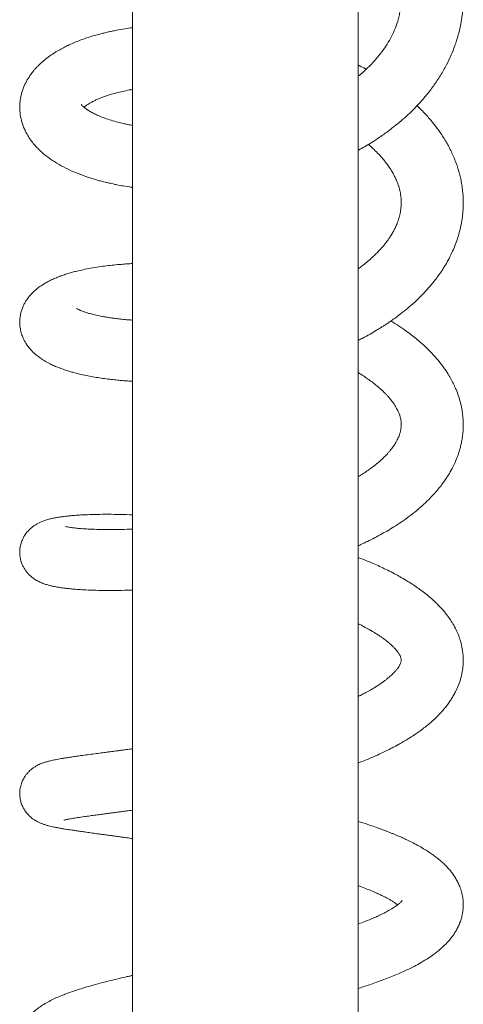
# Model space of a CAD drawing. Units: millimetres. Extents: x -248 to 556, y -414 to 636.
# Drawn here: x -245 to -206, y 363 to 450 of the extents above; entities that cross this region are included whole.
import ezdxf

# ---------------------------------------------------------------- set-up
doc = ezdxf.new("R2010")
doc.units = ezdxf.units.MM

msp = doc.modelspace()

# ---------------------------------------------------------------- linework, layer by layer
at = {"color": 7, "linetype": 'Continuous', "lineweight": 18}
for p, q in [((-235.498, 476.918), (-235.498, 345.526)), ((-215.498, 345.526), (-215.498, 473.693))]:
    msp.add_line(p, q, dxfattribs=at)
for points, knots in [([(-215.498, 438.535), (-215.479, 438.545), (-215.1, 438.747), (-214.419, 439.153), (-213.503, 439.747), (-212.708, 440.32), (-212.001, 440.876), (-211.358, 441.427), (-210.747, 441.998), (-210.115, 442.643), (-209.457, 443.39), (-208.794, 444.247), (-208.182, 445.161), (-207.657, 446.085), (-207.239, 446.963), (-206.951, 447.691), (-206.731, 448.34), (-206.544, 448.992), (-206.378, 449.734), (-206.26, 450.481), (-206.188, 451.223), (-206.159, 451.963), (-206.178, 452.721), (-206.246, 453.515), (-206.376, 454.364), (-206.584, 455.276), (-206.882, 456.239), (-207.283, 457.251), (-207.801, 458.29), (-208.325, 459.167), (-208.688, 459.683), (-208.826, 459.877)], [0, 0, 0, 0, 0.0021553, 0.0447197, 0.0834442, 0.1183074, 0.1503109, 0.1812868, 0.211471, 0.2431331, 0.2827798, 0.3245502, 0.368077, 0.4113578, 0.4502325, 0.4845147, 0.5056898, 0.5335883, 0.5669703, 0.5985101, 0.6264677, 0.6586927, 0.6895392, 0.7196629, 0.7567815, 0.7951067, 0.8339327, 0.8794046, 0.9264272, 0.97224, 1, 1, 1, 1]), ([(-212.654, 455.705), (-212.603, 455.614), (-212.459, 455.356), (-212.301, 455.006), (-212.161, 454.663), (-212.072, 454.417), (-212.001, 454.203), (-211.941, 454.001), (-211.88, 453.776), (-211.803, 453.445), (-211.738, 453.08), (-211.691, 452.675), (-211.664, 452.258), (-211.666, 451.793), (-211.701, 451.328), (-211.762, 450.889), (-211.849, 450.456), (-211.99, 449.931), (-212.206, 449.32), (-212.519, 448.637), (-212.902, 447.965), (-213.364, 447.286), (-213.826, 446.71), (-214.259, 446.234), (-214.615, 445.872), (-214.986, 445.525), (-215.278, 445.263), (-215.461, 445.118), (-215.498, 445.089)], [0, 0, 0, 0, 0.025546, 0.072764, 0.097641, 0.121038, 0.140773, 0.157297, 0.177398, 0.203384, 0.24907, 0.278416, 0.315596, 0.365284, 0.408441, 0.444847, 0.486581, 0.529021, 0.590573, 0.654962, 0.719519, 0.779266, 0.845313, 0.884939, 0.91919, 0.953453, 0.990716, 1, 1, 1, 1]), ([(-235.498, 449.415), (-235.722, 449.384), (-236.205, 449.317), (-236.804, 449.209), (-237.285, 449.112), (-237.603, 449.043), (-237.894, 448.975), (-238.222, 448.895), (-238.642, 448.783), (-239.151, 448.635), (-239.703, 448.455), (-240.247, 448.256), (-240.75, 448.051), (-241.199, 447.848), (-241.632, 447.634), (-242.065, 447.396), (-242.522, 447.117), (-242.977, 446.802), (-243.4, 446.467), (-243.73, 446.167), (-243.975, 445.918), (-244.153, 445.722), (-244.309, 445.536), (-244.452, 445.352), (-244.598, 445.149), (-244.8, 444.837), (-245.035, 444.405), (-245.256, 443.852), (-245.404, 443.294), (-245.489, 442.693), (-245.494, 442.039), (-245.395, 441.363), (-245.228, 440.8), (-245.037, 440.34), (-244.836, 439.948), (-244.584, 439.547), (-244.293, 439.159), (-243.985, 438.81), (-243.689, 438.516), (-243.405, 438.261), (-243.103, 438.015), (-242.758, 437.762), (-242.266, 437.434), (-241.614, 437.06), (-240.77, 436.657), (-240.008, 436.354), (-239.356, 436.129), (-238.879, 435.98), (-238.443, 435.856), (-238.09, 435.763), (-237.84, 435.701), (-237.646, 435.655), (-237.452, 435.61), (-237.191, 435.553), (-236.805, 435.473), (-236.266, 435.373), (-235.806, 435.294), (-235.528, 435.258), (-235.498, 435.254)], [0, 0, 0, 0, 0.020593, 0.0444, 0.057172, 0.06764, 0.075965, 0.086389, 0.100794, 0.119198, 0.140161, 0.161476, 0.181417, 0.199983, 0.217159, 0.237076, 0.257731, 0.280677, 0.304208, 0.324795, 0.336617, 0.347461, 0.357564, 0.366925, 0.376631, 0.388718, 0.413223, 0.437913, 0.461619, 0.483722, 0.51138, 0.539929, 0.566518, 0.582982, 0.601377, 0.621246, 0.642175, 0.662213, 0.679266, 0.694089, 0.71017, 0.727959, 0.746849, 0.781852, 0.816731, 0.853311, 0.871276, 0.889417, 0.904878, 0.916935, 0.925598, 0.930151, 0.9365, 0.945202, 0.95626, 0.974669, 0.997269, 1, 1, 1, 1]), ([(-214.772, 445.729), (-214.796, 445.742), (-214.999, 445.854), (-215.24, 445.982), (-215.462, 446.092), (-215.498, 446.109)], [0, 0, 0, 0, 0.099671, 0.857611, 1, 1, 1, 1]), ([(-239.802, 442.37), (-239.794, 442.377), (-239.752, 442.413), (-239.643, 442.497), (-239.474, 442.611), (-239.274, 442.733), (-239.06, 442.85), (-238.802, 442.978), (-238.492, 443.116), (-238.113, 443.266), (-237.687, 443.413), (-237.241, 443.549), (-236.761, 443.678), (-236.221, 443.802), (-235.793, 443.891), (-235.537, 443.932), (-235.498, 443.938)], [0, 0, 0, 0, 0.017721, 0.087068, 0.160387, 0.226856, 0.301934, 0.367561, 0.445867, 0.536014, 0.625681, 0.711547, 0.793571, 0.884775, 0.982475, 1, 1, 1, 1]), ([(-235.498, 440.753), (-235.564, 440.765), (-235.718, 440.793), (-235.991, 440.849), (-236.362, 440.929), (-236.845, 441.049), (-237.395, 441.205), (-237.948, 441.39), (-238.454, 441.588), (-238.889, 441.788), (-239.24, 441.977), (-239.506, 442.143), (-239.688, 442.275), (-239.816, 442.38), (-239.908, 442.464), (-239.98, 442.542), (-240.021, 442.593), (-240.034, 442.616), (-240.031, 442.61), (-240.031, 442.609)], [0, 0, 0, 0, 0.022487, 0.052035, 0.095547, 0.157664, 0.23843, 0.322339, 0.407357, 0.490749, 0.570835, 0.645657, 0.710992, 0.755049, 0.808245, 0.871762, 0.938159, 0.997817, 1, 1, 1, 1]), ([(-215.498, 421.687), (-215.357, 421.758), (-214.991, 421.941), (-214.442, 422.242), (-213.92, 422.545), (-213.529, 422.784), (-213.249, 422.961), (-212.989, 423.129), (-212.708, 423.317), (-212.384, 423.542), (-211.944, 423.861), (-211.405, 424.275), (-210.794, 424.787), (-210.199, 425.331), (-209.632, 425.901), (-209.172, 426.412), (-208.816, 426.843), (-208.558, 427.175), (-208.335, 427.478), (-208.139, 427.76), (-207.945, 428.055), (-207.7, 428.452), (-207.432, 428.93), (-207.16, 429.48), (-206.923, 430.025), (-206.721, 430.571), (-206.575, 431.04), (-206.471, 431.427), (-206.394, 431.756), (-206.328, 432.09), (-206.27, 432.439), (-206.221, 432.826), (-206.176, 433.343), (-206.16, 433.929), (-206.183, 434.527), (-206.232, 435.07), (-206.309, 435.597), (-206.41, 436.099), (-206.522, 436.549), (-206.647, 436.976), (-206.805, 437.442), (-206.998, 437.93), (-207.209, 438.399), (-207.425, 438.831), (-207.661, 439.259), (-207.924, 439.694), (-208.198, 440.109), (-208.459, 440.474), (-208.702, 440.793), (-208.931, 441.079), (-209.187, 441.383), (-209.5, 441.734), (-209.866, 442.121), (-210.136, 442.38), (-210.263, 442.501)], [0, 0, 0, 0, 0.01563, 0.040567, 0.062996, 0.07688, 0.087457, 0.097163, 0.108881, 0.122627, 0.138406, 0.166144, 0.195178, 0.224698, 0.25472, 0.284645, 0.302487, 0.318678, 0.333233, 0.34626, 0.358854, 0.374639, 0.401272, 0.423972, 0.448357, 0.473044, 0.494731, 0.508464, 0.522183, 0.536146, 0.550371, 0.565823, 0.584425, 0.614555, 0.638099, 0.658246, 0.681947, 0.704069, 0.721322, 0.738849, 0.758516, 0.781394, 0.802496, 0.820553, 0.839408, 0.860895, 0.880632, 0.897879, 0.913159, 0.927212, 0.940046, 0.958486, 0.980561, 1, 1, 1, 1]), ([(-214.585, 439.066), (-214.512, 439.004), (-214.335, 438.853), (-214.023, 438.563), (-213.661, 438.202), (-213.302, 437.8), (-212.995, 437.42), (-212.716, 437.032), (-212.433, 436.585), (-212.191, 436.125), (-211.996, 435.669), (-211.843, 435.211), (-211.738, 434.76), (-211.686, 434.369), (-211.667, 434.061), (-211.665, 433.815), (-211.676, 433.578), (-211.695, 433.377), (-211.718, 433.207), (-211.742, 433.061), (-211.768, 432.929), (-211.795, 432.806), (-211.829, 432.67), (-211.877, 432.498), (-211.945, 432.288), (-212.024, 432.074), (-212.102, 431.888), (-212.175, 431.726), (-212.275, 431.519), (-212.416, 431.254), (-212.588, 430.971), (-212.751, 430.724), (-212.916, 430.493), (-213.108, 430.241), (-213.342, 429.958), (-213.601, 429.669), (-213.891, 429.37), (-214.232, 429.043), (-214.616, 428.704), (-215.017, 428.38), (-215.305, 428.16), (-215.465, 428.046), (-215.498, 428.023)], [0, 0, 0, 0, 0.01676, 0.041274, 0.077776, 0.113563, 0.148245, 0.179466, 0.216862, 0.263599, 0.302531, 0.341241, 0.389308, 0.429337, 0.451216, 0.477129, 0.499942, 0.518967, 0.534265, 0.547662, 0.56001, 0.571307, 0.582308, 0.598063, 0.618732, 0.640034, 0.656487, 0.669076, 0.683874, 0.711793, 0.739267, 0.758936, 0.77711, 0.800106, 0.824787, 0.851664, 0.876479, 0.904823, 0.938691, 0.967654, 0.993377, 1, 1, 1, 1]), ([(-235.498, 428.499), (-235.642, 428.491), (-235.978, 428.472), (-236.526, 428.432), (-237.149, 428.376), (-237.812, 428.303), (-238.505, 428.21), (-239.206, 428.095), (-239.846, 427.968), (-240.375, 427.845), (-240.813, 427.731), (-241.22, 427.613), (-241.636, 427.478), (-242.039, 427.331), (-242.412, 427.177), (-242.746, 427.023), (-243.069, 426.857), (-243.419, 426.653), (-243.762, 426.422), (-244.058, 426.188), (-244.279, 425.987), (-244.461, 425.803), (-244.608, 425.636), (-244.739, 425.472), (-244.873, 425.285), (-245.015, 425.059), (-245.161, 424.781), (-245.286, 424.477), (-245.378, 424.178), (-245.444, 423.873), (-245.487, 423.529), (-245.491, 423.124), (-245.441, 422.686), (-245.337, 422.27), (-245.2, 421.914), (-245.055, 421.62), (-244.889, 421.343), (-244.687, 421.064), (-244.444, 420.782), (-244.165, 420.511), (-243.853, 420.253), (-243.539, 420.033), (-243.264, 419.862), (-243.024, 419.727), (-242.751, 419.585), (-242.403, 419.422), (-241.981, 419.249), (-241.548, 419.093), (-241.153, 418.966), (-240.778, 418.857), (-240.37, 418.749), (-239.88, 418.633), (-239.317, 418.516), (-238.725, 418.412), (-238.123, 418.32), (-237.537, 418.245), (-236.981, 418.184), (-236.492, 418.138), (-236.043, 418.101), (-235.719, 418.077), (-235.529, 418.067), (-235.498, 418.065)], [0, 0, 0, 0, 0.014321, 0.033318, 0.055193, 0.07728, 0.10176, 0.128559, 0.153755, 0.175349, 0.193151, 0.21096, 0.230269, 0.250825, 0.269038, 0.286516, 0.303314, 0.322205, 0.344776, 0.362023, 0.376026, 0.386998, 0.396855, 0.405751, 0.414629, 0.426235, 0.438811, 0.453149, 0.465827, 0.476197, 0.48976, 0.505852, 0.522333, 0.540669, 0.555908, 0.56779, 0.58081, 0.597277, 0.613072, 0.631349, 0.651709, 0.669988, 0.685101, 0.697337, 0.710076, 0.730179, 0.752712, 0.773691, 0.792351, 0.807221, 0.824429, 0.844264, 0.866703, 0.889234, 0.909812, 0.931584, 0.950705, 0.967203, 0.98157, 0.996916, 1, 1, 1, 1]), ([(-235.498, 423.49), (-235.62, 423.498), (-235.945, 423.52), (-236.417, 423.565), (-236.895, 423.619), (-237.291, 423.671), (-237.65, 423.725), (-238.024, 423.787), (-238.466, 423.871), (-238.927, 423.974), (-239.349, 424.085), (-239.681, 424.188), (-239.96, 424.287), (-240.18, 424.378), (-240.344, 424.458), (-240.43, 424.506), (-240.467, 424.532), (-240.461, 424.527), (-240.459, 424.525)], [0, 0, 0, 0, 0.042505, 0.112523, 0.173924, 0.226734, 0.274002, 0.329718, 0.395588, 0.485565, 0.568299, 0.643084, 0.709998, 0.789068, 0.863443, 0.933963, 0.9862, 1, 1, 1, 1]), ([(-215.498, 403.474), (-215.465, 403.489), (-215.338, 403.545), (-215.112, 403.649), (-214.706, 403.841), (-214.175, 404.104), (-213.544, 404.437), (-212.921, 404.789), (-212.296, 405.167), (-211.642, 405.594), (-210.965, 406.075), (-210.292, 406.602), (-209.67, 407.144), (-209.128, 407.668), (-208.675, 408.154), (-208.304, 408.592), (-208.007, 408.978), (-207.767, 409.316), (-207.51, 409.705), (-207.207, 410.218), (-206.946, 410.743), (-206.76, 411.182), (-206.648, 411.478), (-206.551, 411.763), (-206.459, 412.071), (-206.368, 412.425), (-206.285, 412.827), (-206.216, 413.285), (-206.176, 413.747), (-206.163, 414.199), (-206.174, 414.611), (-206.207, 415.035), (-206.275, 415.538), (-206.395, 416.121), (-206.575, 416.737), (-206.782, 417.29), (-206.999, 417.776), (-207.236, 418.237), (-207.527, 418.735), (-207.901, 419.295), (-208.373, 419.911), (-208.924, 420.535), (-209.504, 421.113), (-210.046, 421.599), (-210.549, 422.013), (-211.07, 422.413), (-211.691, 422.852), (-212.205, 423.191), (-212.52, 423.379), (-212.574, 423.412)], [0, 0, 0, 0, 0.003357, 0.012913, 0.023363, 0.045616, 0.069303, 0.092447, 0.115906, 0.142309, 0.171713, 0.202142, 0.232328, 0.260107, 0.285294, 0.30766, 0.326752, 0.342508, 0.356724, 0.381701, 0.413054, 0.427211, 0.439315, 0.451328, 0.463743, 0.478527, 0.495938, 0.513874, 0.535305, 0.552845, 0.569177, 0.585456, 0.604577, 0.631478, 0.65868, 0.683093, 0.703072, 0.722623, 0.745011, 0.772281, 0.803277, 0.836664, 0.867065, 0.893565, 0.914824, 0.9369, 0.963316, 0.993652, 1, 1, 1, 1]), ([(-215.498, 418.841), (-215.495, 418.84), (-215.326, 418.742), (-215.04, 418.556), (-214.627, 418.279), (-214.28, 418.027), (-213.967, 417.783), (-213.705, 417.568), (-213.475, 417.365), (-213.283, 417.187), (-213.107, 417.014), (-212.932, 416.832), (-212.746, 416.625), (-212.57, 416.413), (-212.422, 416.218), (-212.312, 416.059), (-212.217, 415.914), (-212.119, 415.752), (-212.021, 415.572), (-211.939, 415.402), (-211.881, 415.265), (-211.838, 415.152), (-211.8, 415.043), (-211.763, 414.919), (-211.719, 414.744), (-211.685, 414.546), (-211.668, 414.35), (-211.665, 414.18), (-211.674, 413.989), (-211.7, 413.796), (-211.736, 413.622), (-211.77, 413.494), (-211.808, 413.37), (-211.857, 413.229), (-211.926, 413.061), (-212.022, 412.859), (-212.138, 412.648), (-212.26, 412.45), (-212.38, 412.274), (-212.505, 412.105), (-212.647, 411.926), (-212.857, 411.68), (-213.156, 411.362), (-213.58, 410.966), (-214.022, 410.6), (-214.462, 410.269), (-214.864, 409.99), (-215.203, 409.767), (-215.42, 409.638), (-215.498, 409.591)], [0, 0, 0, 0, 0.000536, 0.030062, 0.055234, 0.083345, 0.104455, 0.12646, 0.14608, 0.163073, 0.178198, 0.196175, 0.216873, 0.240523, 0.261331, 0.277343, 0.290128, 0.307494, 0.330293, 0.350049, 0.365772, 0.378538, 0.391815, 0.40641, 0.424725, 0.458385, 0.483948, 0.505578, 0.530325, 0.562345, 0.581942, 0.597166, 0.612157, 0.629145, 0.648928, 0.672078, 0.697817, 0.718858, 0.735722, 0.752838, 0.771156, 0.790462, 0.82778, 0.864342, 0.903866, 0.933844, 0.960819, 0.985948, 1, 1, 1, 1]), ([(-235.498, 406.221), (-235.582, 406.225), (-236.061, 406.248), (-236.868, 406.265), (-237.905, 406.275), (-238.846, 406.262), (-239.593, 406.236), (-240.167, 406.205), (-240.588, 406.176), (-240.951, 406.145), (-241.265, 406.114), (-241.56, 406.079), (-241.869, 406.038), (-242.201, 405.985), (-242.541, 405.921), (-242.914, 405.833), (-243.289, 405.721), (-243.633, 405.587), (-243.937, 405.436), (-244.201, 405.275), (-244.506, 405.046), (-244.859, 404.698), (-245.149, 404.262), (-245.326, 403.855), (-245.428, 403.51), (-245.489, 403.121), (-245.491, 402.689), (-245.424, 402.267), (-245.308, 401.904), (-245.179, 401.623), (-245.039, 401.384), (-244.873, 401.153), (-244.662, 400.914), (-244.365, 400.648), (-243.988, 400.398), (-243.603, 400.211), (-243.257, 400.082), (-242.942, 399.988), (-242.609, 399.906), (-242.289, 399.841), (-241.951, 399.784), (-241.609, 399.735), (-241.232, 399.689), (-240.785, 399.644), (-240.246, 399.601), (-239.57, 399.561), (-238.751, 399.531), (-237.795, 399.515), (-236.746, 399.521), (-235.975, 399.533), (-235.538, 399.551), (-235.498, 399.553)], [0, 0, 0, 0, 0.00814, 0.046052, 0.083395, 0.120178, 0.155962, 0.178011, 0.19821, 0.216557, 0.233049, 0.248319, 0.265577, 0.285636, 0.30789, 0.330525, 0.356578, 0.380316, 0.394249, 0.407106, 0.419986, 0.439794, 0.460237, 0.470526, 0.480911, 0.49238, 0.505292, 0.51867, 0.530155, 0.539594, 0.547131, 0.556093, 0.567808, 0.582419, 0.603115, 0.624253, 0.645751, 0.666713, 0.685263, 0.70782, 0.728252, 0.747451, 0.76791, 0.791321, 0.81769, 0.847019, 0.883415, 0.920393, 0.957954, 0.996115, 1, 1, 1, 1]), ([(-235.498, 404.961), (-235.819, 404.95), (-236.538, 404.925), (-237.525, 404.917), (-238.456, 404.927), (-239.241, 404.954), (-239.891, 404.992), (-240.417, 405.036), (-240.827, 405.082), (-241.139, 405.129), (-241.335, 405.165), (-241.432, 405.189), (-241.428, 405.186), (-241.427, 405.185)], [0, 0, 0, 0, 0.099496, 0.222296, 0.338743, 0.448818, 0.552504, 0.649821, 0.740761, 0.825245, 0.901419, 0.968738, 1, 1, 1, 1]), ([(-215.498, 384.214), (-215.41, 384.247), (-215.063, 384.38), (-214.486, 384.617), (-213.784, 384.923), (-213.156, 385.216), (-212.619, 385.482), (-212.194, 385.705), (-211.816, 385.911), (-211.428, 386.133), (-211, 386.391), (-210.577, 386.662), (-210.197, 386.922), (-209.823, 387.192), (-209.449, 387.48), (-209.073, 387.794), (-208.716, 388.115), (-208.342, 388.479), (-207.991, 388.86), (-207.692, 389.223), (-207.458, 389.537), (-207.246, 389.847), (-207.042, 390.18), (-206.825, 390.581), (-206.602, 391.068), (-206.394, 391.67), (-206.251, 392.284), (-206.169, 392.929), (-206.159, 393.613), (-206.236, 394.324), (-206.382, 394.955), (-206.572, 395.52), (-206.795, 396.036), (-207.072, 396.552), (-207.374, 397.022), (-207.661, 397.409), (-207.917, 397.722), (-208.146, 397.98), (-208.399, 398.248), (-208.711, 398.554), (-209.116, 398.918), (-209.583, 399.301), (-210.082, 399.671), (-210.574, 400.009), (-211.083, 400.334), (-211.603, 400.642), (-212.146, 400.943), (-212.701, 401.232), (-213.282, 401.515), (-213.854, 401.779), (-214.477, 402.049), (-215.02, 402.273), (-215.387, 402.413), (-215.498, 402.456)], [0, 0, 0, 0, 0.008217, 0.032679, 0.056064, 0.078274, 0.097562, 0.113365, 0.125085, 0.140003, 0.158078, 0.176105, 0.192395, 0.206928, 0.225922, 0.243797, 0.261404, 0.280817, 0.303906, 0.321092, 0.335989, 0.350433, 0.365231, 0.381177, 0.405707, 0.431916, 0.457758, 0.481771, 0.510317, 0.53956, 0.567864, 0.588295, 0.611401, 0.635792, 0.658549, 0.678921, 0.693105, 0.705808, 0.719384, 0.736318, 0.756298, 0.78091, 0.803147, 0.823574, 0.844406, 0.866099, 0.885199, 0.906361, 0.927196, 0.946842, 0.965315, 0.989569, 1, 1, 1, 1]), ([(-215.498, 396.57), (-215.46, 396.553), (-215.166, 396.417), (-214.678, 396.156), (-214.145, 395.852), (-213.761, 395.612), (-213.504, 395.441), (-213.282, 395.286), (-213.084, 395.139), (-212.888, 394.985), (-212.665, 394.799), (-212.44, 394.593), (-212.242, 394.39), (-212.085, 394.209), (-211.973, 394.062), (-211.885, 393.934), (-211.803, 393.798), (-211.736, 393.661), (-211.694, 393.542), (-211.674, 393.453), (-211.667, 393.387), (-211.666, 393.332), (-211.671, 393.265), (-211.688, 393.181), (-211.718, 393.088), (-211.758, 392.991), (-211.813, 392.883), (-211.891, 392.75), (-212.015, 392.574), (-212.16, 392.395), (-212.383, 392.154), (-212.668, 391.889), (-212.927, 391.673), (-213.171, 391.486), (-213.417, 391.308), (-213.7, 391.116), (-213.986, 390.935), (-214.236, 390.785), (-214.458, 390.656), (-214.69, 390.527), (-214.969, 390.377), (-215.241, 390.237), (-215.427, 390.147), (-215.498, 390.113)], [0, 0, 0, 0, 0.0061953, 0.049073, 0.0911703, 0.1121316, 0.1322079, 0.1503599, 0.1666686, 0.1847872, 0.2067491, 0.2373784, 0.2653682, 0.2889487, 0.3105932, 0.3313092, 0.3566327, 0.3863244, 0.4225427, 0.4551341, 0.4828492, 0.5094887, 0.5399253, 0.5740121, 0.6001682, 0.6230564, 0.6445342, 0.6687866, 0.6975541, 0.7305541, 0.7622849, 0.7933354, 0.8218528, 0.8403827, 0.8611119, 0.8841698, 0.9063167, 0.9235365, 0.9360481, 0.9511139, 0.9684029, 0.9879351, 1, 1, 1, 1]), ([(-235.498, 385.481), (-235.556, 385.473), (-235.778, 385.443), (-236.116, 385.398), (-236.497, 385.348), (-236.8, 385.307), (-237.044, 385.275), (-237.263, 385.246), (-237.507, 385.214), (-237.849, 385.169), (-238.306, 385.109), (-238.871, 385.034), (-239.473, 384.953), (-240.052, 384.874), (-240.561, 384.802), (-240.994, 384.738), (-241.358, 384.682), (-241.664, 384.632), (-241.935, 384.586), (-242.191, 384.539), (-242.445, 384.49), (-242.707, 384.434), (-243.002, 384.362), (-243.296, 384.275), (-243.545, 384.186), (-243.754, 384.099), (-243.921, 384.016), (-244.052, 383.943), (-244.216, 383.843), (-244.429, 383.691), (-244.657, 383.489), (-244.861, 383.262), (-245.03, 383.036), (-245.202, 382.746), (-245.356, 382.383), (-245.466, 381.948), (-245.5, 381.482), (-245.457, 381.044), (-245.36, 380.664), (-245.222, 380.325), (-245.05, 380.018), (-244.843, 379.741), (-244.604, 379.49), (-244.36, 379.288), (-244.129, 379.133), (-243.916, 379.013), (-243.699, 378.91), (-243.459, 378.815), (-243.205, 378.731), (-242.943, 378.659), (-242.689, 378.598), (-242.46, 378.548), (-242.228, 378.501), (-241.965, 378.452), (-241.649, 378.397), (-241.282, 378.337), (-240.892, 378.276), (-240.481, 378.215), (-240.065, 378.154), (-239.587, 378.087), (-239.064, 378.014), (-238.534, 377.941), (-238.051, 377.875), (-237.645, 377.82), (-237.321, 377.775), (-237.07, 377.741), (-236.858, 377.712), (-236.597, 377.676), (-236.224, 377.625), (-235.839, 377.572), (-235.579, 377.536), (-235.498, 377.524)], [0, 0, 0, 0, 0.0055728, 0.0211474, 0.0334616, 0.043834, 0.0522629, 0.0588498, 0.0670052, 0.0783891, 0.0959576, 0.1180303, 0.1443695, 0.1703414, 0.1946213, 0.2167114, 0.2366064, 0.2543005, 0.2704397, 0.2868079, 0.3038603, 0.3220018, 0.3433426, 0.3618611, 0.3788096, 0.3926691, 0.4033644, 0.4108494, 0.4159979, 0.4253755, 0.4377881, 0.4453791, 0.4540422, 0.4639111, 0.4751819, 0.4880218, 0.5016399, 0.5140508, 0.524856, 0.5346486, 0.5450936, 0.5562172, 0.5667164, 0.5786152, 0.5886687, 0.5982261, 0.6116801, 0.6275283, 0.6458619, 0.6648326, 0.6818674, 0.6970513, 0.7106007, 0.7291388, 0.7482223, 0.7686841, 0.7924372, 0.81047, 0.8300377, 0.8511333, 0.8737475, 0.8955461, 0.9140322, 0.9284455, 0.9399444, 0.9485386, 0.9547147, 0.9619686, 0.9753205, 0.9922395, 1, 1, 1, 1]), ([(-241.566, 379.155), (-241.561, 379.156), (-241.55, 379.159), (-241.473, 379.177), (-241.36, 379.202), (-241.167, 379.241), (-240.854, 379.297), (-240.362, 379.376), (-239.816, 379.457), (-239.263, 379.535), (-238.772, 379.602), (-238.313, 379.663), (-237.914, 379.717), (-237.6, 379.758), (-237.368, 379.788), (-237.186, 379.812), (-236.989, 379.838), (-236.741, 379.871), (-236.408, 379.915), (-235.991, 379.97), (-235.668, 380.012), (-235.498, 380.035)], [0, 0, 0, 0, 0.03971, 0.095898, 0.147504, 0.19459, 0.288724, 0.387384, 0.490515, 0.562311, 0.630964, 0.689773, 0.738664, 0.777594, 0.801176, 0.81903, 0.839968, 0.867402, 0.901345, 0.947923, 1, 1, 1, 1]), ([(-215.498, 364.229), (-215.341, 364.278), (-214.99, 364.389), (-214.439, 364.571), (-213.829, 364.783), (-213.204, 365.012), (-212.582, 365.254), (-212.004, 365.493), (-211.473, 365.728), (-210.986, 365.957), (-210.453, 366.225), (-209.865, 366.547), (-209.297, 366.895), (-208.831, 367.216), (-208.375, 367.561), (-207.919, 367.956), (-207.494, 368.393), (-207.178, 368.78), (-206.942, 369.118), (-206.752, 369.433), (-206.572, 369.787), (-206.418, 370.166), (-206.307, 370.532), (-206.233, 370.868), (-206.185, 371.198), (-206.162, 371.56), (-206.172, 371.976), (-206.231, 372.438), (-206.347, 372.913), (-206.506, 373.35), (-206.687, 373.734), (-206.888, 374.084), (-207.115, 374.421), (-207.362, 374.734), (-207.623, 375.027), (-207.911, 375.315), (-208.232, 375.603), (-208.568, 375.874), (-208.904, 376.121), (-209.264, 376.366), (-209.697, 376.637), (-210.192, 376.92), (-210.718, 377.195), (-211.204, 377.431), (-211.623, 377.622), (-211.951, 377.764), (-212.229, 377.882), (-212.494, 377.99), (-212.815, 378.118), (-213.215, 378.272), (-213.725, 378.459), (-214.343, 378.674), (-214.943, 378.874), (-215.351, 378.999), (-215.498, 379.044)], [0, 0, 0, 0, 0.015247, 0.034366, 0.055306, 0.078093, 0.100979, 0.124102, 0.144709, 0.164685, 0.184761, 0.213756, 0.244688, 0.267516, 0.287436, 0.318901, 0.346728, 0.369966, 0.38528, 0.401286, 0.418307, 0.436929, 0.45383, 0.467233, 0.480607, 0.49562, 0.512527, 0.532116, 0.554134, 0.574149, 0.591379, 0.608953, 0.627091, 0.645073, 0.662073, 0.679451, 0.699747, 0.719348, 0.735739, 0.754129, 0.775833, 0.799972, 0.823406, 0.845865, 0.862029, 0.875042, 0.884954, 0.894664, 0.905579, 0.921206, 0.938958, 0.96037, 0.98576, 1, 1, 1, 1]), ([(-215.498, 373.351), (-215.397, 373.315), (-215.091, 373.205), (-214.615, 373.019), (-214.086, 372.799), (-213.62, 372.59), (-213.233, 372.402), (-212.928, 372.243), (-212.675, 372.102), (-212.432, 371.958), (-212.209, 371.813), (-212.057, 371.707), (-211.997, 371.66), (-211.987, 371.652)], [0, 0, 0, 0, 0.0612216, 0.1868025, 0.3114194, 0.4297122, 0.5375883, 0.6276666, 0.7031076, 0.790133, 0.8943478, 0.9823116, 1, 1, 1, 1]), ([(-211.585, 372.029), (-211.584, 372.029), (-211.583, 372.031), (-211.6, 372.007), (-211.641, 371.958), (-211.707, 371.889), (-211.796, 371.805), (-211.912, 371.707), (-212.073, 371.584), (-212.291, 371.433), (-212.535, 371.279), (-212.77, 371.143), (-212.977, 371.029), (-213.196, 370.914), (-213.452, 370.786), (-213.756, 370.643), (-214.222, 370.435), (-214.79, 370.198), (-215.289, 370.015), (-215.498, 369.938)], [0, 0, 0, 0, 0.022233, 0.07797, 0.13772, 0.188749, 0.242374, 0.295133, 0.354093, 0.423276, 0.495892, 0.547224, 0.589656, 0.631684, 0.68016, 0.73508, 0.793228, 0.913369, 1, 1, 1, 1]), ([(-235.498, 365.384), (-235.592, 365.363), (-235.805, 365.315), (-236.244, 365.215), (-236.841, 365.076), (-237.589, 364.894), (-238.382, 364.691), (-239.16, 364.478), (-239.874, 364.268), (-240.493, 364.071), (-241.018, 363.892), (-241.483, 363.72), (-241.943, 363.538), (-242.414, 363.331), (-242.894, 363.095), (-243.355, 362.834), (-243.771, 362.556), (-244.122, 362.279), (-244.403, 362.015), (-244.59, 361.811), (-244.736, 361.632), (-244.867, 361.455), (-245.017, 361.221), (-245.157, 360.957), (-245.266, 360.702), (-245.346, 360.468), (-245.409, 360.231), (-245.467, 359.923), (-245.497, 359.536), (-245.472, 359.102), (-245.399, 358.715), (-245.301, 358.397), (-245.199, 358.142), (-245.08, 357.9), (-244.928, 357.639), (-244.73, 357.363), (-244.511, 357.107), (-244.26, 356.855), (-243.97, 356.605), (-243.622, 356.35), (-243.257, 356.119), (-242.898, 355.919), (-242.572, 355.755), (-242.261, 355.61), (-241.928, 355.466), (-241.491, 355.289), (-240.969, 355.096), (-240.38, 354.897), (-239.794, 354.712), (-239.213, 354.541), (-238.699, 354.396), (-238.377, 354.311), (-238.248, 354.277)], [0, 0, 0, 0, 0.009782, 0.022066, 0.046209, 0.074018, 0.105523, 0.139071, 0.17041, 0.199329, 0.225323, 0.247769, 0.270953, 0.298534, 0.327763, 0.35696, 0.384872, 0.409811, 0.428805, 0.444256, 0.451727, 0.461764, 0.474566, 0.489286, 0.501544, 0.510851, 0.520515, 0.531889, 0.54944, 0.567312, 0.584693, 0.597952, 0.609228, 0.619984, 0.633869, 0.65075, 0.667266, 0.682272, 0.70393, 0.72796, 0.753109, 0.775253, 0.794232, 0.811212, 0.829814, 0.85031, 0.88165, 0.909255, 0.935652, 0.961947, 0.984674, 1, 1, 1, 1])]:
    msp.add_open_spline(points, degree=3, knots=knots, dxfattribs=at)

doc.saveas('drawing.dxf')
